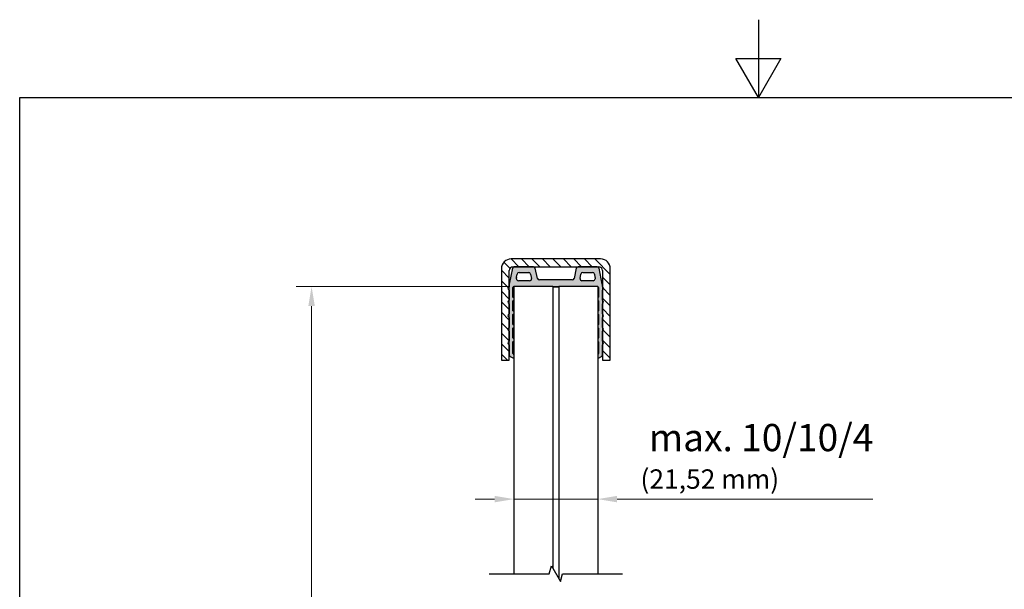
# Model space of a CAD drawing. Units: millimetres. Extents: x 0 to 435, y 0 to 594.
# Drawn here: x 20 to 273, y 448 to 594 of the extents above; entities that cross this region are included whole.
import ezdxf

# ---------------------------------------------------------------- set-up
doc = ezdxf.new("R2010")
doc.units = ezdxf.units.MM
doc.header["$LTSCALE"] = 2
for name, color, linetype, lineweight in [('Bemaßung (ISO)', 7, 'Continuous', 18), ('Bruchlinie (ISO)', 7, 'Continuous', 25), ('Rahmen (ISO)', 7, 'Continuous', 25), ('Schraffur (ISO)', 7, 'Continuous', 18), ('Sichtbar (ISO)', 7, 'Continuous', 25)]:
    doc.layers.add(name, color=color, linetype=linetype, lineweight=lineweight)
doc.styles.add('Notiztext (DIN)', font='arial.ttf')
doc.dimstyles.new('Standard (DIN)', dxfattribs={"dimscale": 2, "dimtxt": 3.5, "dimasz": 2.5, "dimexe": 2, "dimexo": 0.5, "dimgap": 0.5, "dimtad": 1, "dimdec": 1, "dimrnd": 1e-08, "dimtxsty": 'Notiztext (DIN)', "dimcen": 0.09, "dimdle": 10, "dimclrd": 256, "dimclre": 256, "dimclrt": 256, "dimadec": 0, "dimazin": 2, "dimtfac": 1, "dimtdec": 1, "dimtmove": 0, "dimatfit": 3, "dimfxl": 1, "dimtolj": 1, "dimtzin": 0, "dimlwd": -1, "dimlwe": -1, "dimarcsym": 0})

# ---------------------------------------------------------------- blocks, each defined once
blk = doc.blocks.new('Ränder Standardrahmen')
at = {"layer": 'Rahmen (ISO)', "flags": 128}
for points in [[(105, 297), (105, 287), (102.11, 292), (107.89, 292), (105, 287)], [(10, 10), (10, 287), (200, 287), (200, 10), (10, 10)]]:
    blk.add_lwpolyline(points, dxfattribs=at)
blk = doc.blocks.new('*D7')
at = {"layer": 'Bemaßung (ISO)', "color": 154, "true_color": 0x004494, "transparency": 16777216}
for p, q in [((146.07, 525.43), (91.07, 525.43)), ((95.07, 320.18), (95.07, 520.43)), ((147.14, 315.18), (91.07, 315.18))]:
    blk.add_line(p, q, dxfattribs=at)
for points in [[(94.24, 520.43), (95.91, 520.43), (95.07, 525.43)], [(94.24, 320.18), (95.91, 320.18), (95.07, 315.18)]]:
    blk.add_solid(points, dxfattribs=at)
at = {"layer": 'Defpoints', "color": 0, "transparency": 16777216}
for p in [(95.07, 525.43), (147.07, 525.43), (148.14, 315.18)]:
    blk.add_point(p, dxfattribs=at)
at = {"layer": 'Bemaßung (ISO)', "color": 154, "transparency": 16777216, "insert": (86.92, 377.44), "char_height": 7, "attachment_point": 1, "rotation": 90, "style": 'Notiztext (DIN)'}
blk.add_mtext('\\A1; {\\H7;max. 1100 mm}', dxfattribs=at)
blk = doc.blocks.new('*D10')
at = {"layer": 'Bemaßung (ISO)', "color": 154, "true_color": 0x004494, "transparency": 16777216}
for p, q in [((142.14, 470.83), (137.14, 470.83)), ((147.14, 470.83), (168.66, 470.83)), ((173.66, 470.83), (239.44, 470.83))]:
    blk.add_line(p, q, dxfattribs=at)
for points in [[(142.14, 471.66), (142.14, 469.99), (147.14, 470.83)], [(173.66, 471.66), (173.66, 469.99), (168.66, 470.83)]]:
    blk.add_solid(points, dxfattribs=at)
at = {"layer": 'Defpoints', "color": 0, "transparency": 16777216}
for p in [(147.14, 470.83), (168.66, 470.83), (168.66, 470.83)]:
    blk.add_point(p, dxfattribs=at)
at = {"layer": 'Bemaßung (ISO)', "color": 154, "transparency": 16777216, "insert": (179.66, 490.14), "char_height": 7, "attachment_point": 1, "style": 'Notiztext (DIN)'}
blk.add_mtext('\\A1; \\fArial|b0|i0;\\H7.0000;max. 10/10/4\\P\\fArial|b0|i0;\\H4.9800;(21,52 mm)', dxfattribs=at)

msp = doc.modelspace()

# ---------------------------------------------------------------- hatches: boundary and pattern name
at = {"layer": 'Schraffur (ISO)'}
h = msp.add_hatch(dxfattribs=at)
h.set_pattern_fill('ANSI31', color=256, scale=15.24, angle=-90, style=0)
h.set_pattern_definition([(315, (0, 0), (1.3470384, 1.3470384), [])])
edge = h.paths.add_edge_path()
edge.add_ellipse((169.4, 530.039), major_axis=(0, 2.5), ratio=1, start_angle=270, end_angle=360)
edge.add_line((169.4, 532.539), (146.4, 532.539))
edge.add_ellipse((146.4, 530.039), major_axis=(-2.5, 0), ratio=1, start_angle=270, end_angle=360)
edge.add_line((143.9, 530.039), (143.9, 506.539))
edge.add_line((143.9, 506.539), (145.9, 506.539))
edge.add_line((145.9, 506.539), (145.9, 507.743))
edge.add_line((145.9, 507.743), (145.9, 526.059))
edge.add_line((145.9, 526.059), (145.9, 529.539))
edge.add_ellipse((146.9, 529.539), major_axis=(0, 1), ratio=1, start_angle=0, end_angle=90, ccw=False)
edge.add_line((146.9, 530.539), (147.181, 530.539))
edge.add_line((147.181, 530.539), (152.144, 530.539))
edge.add_line((152.144, 530.539), (163.62, 530.539))
edge.add_line((163.62, 530.539), (168.542, 530.539))
edge.add_line((168.542, 530.539), (168.9, 530.539))
edge.add_ellipse((168.9, 529.539), major_axis=(1, 0), ratio=1, start_angle=0, end_angle=90, ccw=False)
edge.add_line((169.9, 529.539), (169.9, 525.354))
edge.add_line((169.9, 525.354), (169.9, 524.576))
edge.add_line((169.9, 524.576), (169.9, 521.854))
edge.add_line((169.9, 521.854), (169.9, 521.076))
edge.add_line((169.9, 521.076), (169.9, 518.354))
edge.add_line((169.9, 518.354), (169.9, 517.576))
edge.add_line((169.9, 517.576), (169.9, 514.854))
edge.add_line((169.9, 514.854), (169.9, 514.076))
edge.add_line((169.9, 514.076), (169.9, 511.354))
edge.add_line((169.9, 511.354), (169.9, 510.576))
edge.add_line((169.9, 510.576), (169.9, 506.539))
edge.add_line((169.9, 506.539), (171.9, 506.539))
edge.add_line((171.9, 506.539), (171.9, 530.039))
h = msp.add_hatch(color=256, dxfattribs=at)
edge = h.paths.add_edge_path()
edge.add_ellipse((169.772, 524.965), major_axis=(0.367, 0.16), ratio=1, start_angle=270, end_angle=402.84364)
edge.add_ellipse((169.972, 525.424), major_axis=(-0.0917, 0.04), ratio=1, start_angle=67.41245, end_angle=90, ccw=False)
edge.add_ellipse((169.972, 525.424), major_axis=(-0.0693, 0.0721), ratio=1, start_angle=46.40485, end_angle=90, ccw=False)
edge.add_line((169.872, 525.423), (169.872, 525.82))
edge.add_ellipse((168.872, 525.82), major_axis=(0, 1), ratio=1, start_angle=270, end_angle=281.26025)
edge.add_line((169.853, 526.016), (169.032, 530.137))
edge.add_ellipse((168.542, 530.039), major_axis=(-0.098, 0.49), ratio=1, start_angle=270, end_angle=348.73975)
edge.add_line((168.542, 530.539), (163.62, 530.539))
edge.add_ellipse((163.62, 530.039), major_axis=(-0.5, 0), ratio=1, start_angle=270, end_angle=348.02794)
edge.add_line((163.131, 530.143), (162.576, 527.524))
edge.add_ellipse((162.087, 527.627), major_axis=(-0.104, -0.489), ratio=1, start_angle=11.97206, end_angle=90, ccw=False)
edge.add_line((162.087, 527.127), (153.657, 527.127))
edge.add_ellipse((153.657, 527.627), major_axis=(-0.5, 0), ratio=1, start_angle=11.97206, end_angle=90, ccw=False)
edge.add_line((153.168, 527.524), (152.612, 530.143))
edge.add_ellipse((152.123, 530.039), major_axis=(-0.104, 0.489), ratio=1, start_angle=270, end_angle=345.68517)
edge.add_ellipse((152.123, 530.039), major_axis=(-0.5, 0.02), ratio=1, start_angle=270, end_angle=272.34277)
edge.add_line((152.123, 530.539), (147.202, 530.539))
edge.add_ellipse((147.202, 530.039), major_axis=(-0.5, 0), ratio=1, start_angle=270, end_angle=272.34277)
edge.add_ellipse((147.202, 530.039), major_axis=(-0.5, -0.02), ratio=1, start_angle=270, end_angle=346.39699)
edge.add_line((146.711, 530.137), (145.9, 526.059))
edge.add_line((145.9, 526.059), (145.891, 526.016))
edge.add_ellipse((146.872, 525.821), major_axis=(-0.195, -0.981), ratio=1, start_angle=270, end_angle=281.26025)
edge.add_line((145.872, 525.821), (145.872, 525.424))
edge.add_ellipse((145.772, 525.424), major_axis=(0, -0.1), ratio=1, start_angle=23.57818, end_angle=90, ccw=False)
edge.add_ellipse((145.972, 524.965), major_axis=(-0.367, -0.16), ratio=1, start_angle=270, end_angle=402.84364)
edge.add_ellipse((145.772, 524.507), major_axis=(0.0917, -0.04), ratio=1, start_angle=23.57818, end_angle=90, ccw=False)
edge.add_line((145.872, 524.507), (145.872, 521.924))
edge.add_ellipse((145.772, 521.924), major_axis=(0, -0.1), ratio=1, start_angle=23.57818, end_angle=90, ccw=False)
edge.add_ellipse((145.972, 521.465), major_axis=(-0.16, 0.367), ratio=1, start_angle=0, end_angle=132.84364)
edge.add_ellipse((145.772, 521.007), major_axis=(0.0917, -0.04), ratio=1, start_angle=23.57818, end_angle=90, ccw=False)
edge.add_line((145.872, 521.007), (145.872, 518.424))
edge.add_ellipse((145.772, 518.424), major_axis=(0, -0.1), ratio=1, start_angle=23.57818, end_angle=90, ccw=False)
edge.add_ellipse((145.972, 517.965), major_axis=(-0.367, -0.16), ratio=1, start_angle=270, end_angle=402.84364)
edge.add_ellipse((145.772, 517.507), major_axis=(0.0917, -0.04), ratio=1, start_angle=23.57818, end_angle=90, ccw=False)
edge.add_line((145.872, 517.507), (145.872, 514.924))
edge.add_ellipse((145.772, 514.924), major_axis=(0, -0.1), ratio=1, start_angle=23.57818, end_angle=90, ccw=False)
edge.add_ellipse((145.972, 514.465), major_axis=(-0.16, 0.367), ratio=1, start_angle=0, end_angle=132.84364)
edge.add_ellipse((145.772, 514.007), major_axis=(0.0917, -0.04), ratio=1, start_angle=23.57818, end_angle=90, ccw=False)
edge.add_line((145.872, 514.007), (145.872, 511.424))
edge.add_ellipse((145.772, 511.424), major_axis=(0, -0.1), ratio=1, start_angle=23.57818, end_angle=90, ccw=False)
edge.add_ellipse((145.972, 510.965), major_axis=(-0.16, 0.367), ratio=1, start_angle=0, end_angle=132.84364)
edge.add_ellipse((145.772, 510.507), major_axis=(0.0917, -0.04), ratio=1, start_angle=23.57818, end_angle=90, ccw=False)
edge.add_line((145.872, 510.507), (145.872, 507.908))
edge.add_ellipse((146.372, 507.908), major_axis=(0, -0.5), ratio=1, start_angle=270, end_angle=289.21859)
edge.add_ellipse((146.372, 507.908), major_axis=(0.165, -0.472), ratio=1, start_angle=270, end_angle=312.54592)
edge.add_line((146.135, 507.468), (147.14, 506.928))
edge.add_line((147.14, 506.928), (147.14, 507.94))
edge.add_line((147.14, 507.94), (147.008, 508.025))
edge.add_ellipse((147.172, 508.277), major_axis=(-0.252, 0.163), ratio=1, start_angle=32.97004, end_angle=90, ccw=False)
edge.add_line((146.872, 508.277), (146.872, 511.248))
edge.add_ellipse((146.972, 511.248), major_axis=(0, 0.1), ratio=1, start_angle=11.53696, end_angle=90, ccw=False)
edge.add_ellipse((146.872, 511.738), major_axis=(0.392, 0.08), ratio=1, start_angle=270, end_angle=300.5041)
edge.add_line((147.14, 511.441), (147.14, 512.035))
edge.add_ellipse((146.872, 511.738), major_axis=(-0.297, 0.268), ratio=1, start_angle=270, end_angle=300.5041)
edge.add_ellipse((146.972, 512.228), major_axis=(-0.098, 0.02), ratio=1, start_angle=11.53696, end_angle=90, ccw=False)
edge.add_line((146.872, 512.228), (146.872, 514.748))
edge.add_ellipse((146.972, 514.748), major_axis=(0, 0.1), ratio=1, start_angle=11.53696, end_angle=90, ccw=False)
edge.add_ellipse((146.872, 515.238), major_axis=(0.392, 0.08), ratio=1, start_angle=270, end_angle=300.5041)
edge.add_line((147.14, 514.941), (147.14, 515.535))
edge.add_ellipse((146.872, 515.238), major_axis=(-0.297, 0.268), ratio=1, start_angle=270, end_angle=300.5041)
edge.add_ellipse((146.972, 515.728), major_axis=(-0.098, 0.02), ratio=1, start_angle=11.53696, end_angle=90, ccw=False)
edge.add_line((146.872, 515.728), (146.872, 518.248))
edge.add_ellipse((146.972, 518.248), major_axis=(0, 0.1), ratio=1, start_angle=11.53696, end_angle=90, ccw=False)
edge.add_ellipse((146.872, 518.738), major_axis=(0.392, 0.08), ratio=1, start_angle=270, end_angle=300.5041)
edge.add_line((147.14, 518.441), (147.14, 519.035))
edge.add_ellipse((146.872, 518.738), major_axis=(-0.297, 0.268), ratio=1, start_angle=270, end_angle=300.5041)
edge.add_ellipse((146.972, 519.228), major_axis=(-0.098, 0.02), ratio=1, start_angle=11.53696, end_angle=90, ccw=False)
edge.add_line((146.872, 519.228), (146.872, 521.748))
edge.add_ellipse((146.972, 521.748), major_axis=(0, 0.1), ratio=1, start_angle=11.53696, end_angle=90, ccw=False)
edge.add_ellipse((146.872, 522.238), major_axis=(0.392, 0.08), ratio=1, start_angle=270, end_angle=300.5041)
edge.add_line((147.14, 521.941), (147.14, 522.535))
edge.add_ellipse((146.872, 522.238), major_axis=(-0.297, 0.268), ratio=1, start_angle=270, end_angle=300.5041)
edge.add_ellipse((146.972, 522.728), major_axis=(-0.098, 0.02), ratio=1, start_angle=11.53696, end_angle=90, ccw=False)
edge.add_line((146.872, 522.728), (146.872, 525.225))
edge.add_ellipse((147.072, 525.225), major_axis=(0, 0.2), ratio=1, start_angle=0, end_angle=90, ccw=False)
edge.add_line((147.072, 525.425), (147.14, 525.425))
edge.add_line((147.14, 525.425), (157.14, 525.425))
edge.add_line((157.14, 525.425), (158.66, 525.425))
edge.add_line((158.66, 525.425), (168.66, 525.425))
edge.add_line((168.66, 525.425), (168.672, 525.425))
edge.add_ellipse((168.672, 525.225), major_axis=(0.2, 0), ratio=1, start_angle=0, end_angle=90, ccw=False)
edge.add_line((168.872, 525.225), (168.872, 522.728))
edge.add_ellipse((168.772, 522.728), major_axis=(0, -0.1), ratio=1, start_angle=11.53696, end_angle=90, ccw=False)
edge.add_ellipse((168.872, 522.238), major_axis=(-0.392, -0.08), ratio=1, start_angle=270, end_angle=290.49127)
edge.add_line((168.66, 522.577), (168.66, 521.899))
edge.add_ellipse((168.872, 522.238), major_axis=(0.339, -0.212), ratio=1, start_angle=270, end_angle=290.49127)
edge.add_ellipse((168.772, 521.748), major_axis=(0.098, -0.02), ratio=1, start_angle=11.53696, end_angle=90, ccw=False)
edge.add_line((168.872, 521.748), (168.872, 519.228))
edge.add_ellipse((168.772, 519.228), major_axis=(0, -0.1), ratio=1, start_angle=11.53696, end_angle=90, ccw=False)
edge.add_ellipse((168.872, 518.738), major_axis=(-0.392, -0.08), ratio=1, start_angle=270, end_angle=290.49127)
edge.add_line((168.66, 519.077), (168.66, 518.399))
edge.add_ellipse((168.872, 518.738), major_axis=(0.339, -0.212), ratio=1, start_angle=270, end_angle=290.49127)
edge.add_ellipse((168.772, 518.248), major_axis=(0.098, -0.02), ratio=1, start_angle=11.53696, end_angle=90, ccw=False)
edge.add_line((168.872, 518.248), (168.872, 515.728))
edge.add_ellipse((168.772, 515.728), major_axis=(0, -0.1), ratio=1, start_angle=11.53696, end_angle=90, ccw=False)
edge.add_ellipse((168.872, 515.238), major_axis=(-0.392, -0.08), ratio=1, start_angle=270, end_angle=290.49127)
edge.add_line((168.66, 515.577), (168.66, 514.899))
edge.add_ellipse((168.872, 515.238), major_axis=(0.339, -0.212), ratio=1, start_angle=270, end_angle=290.49127)
edge.add_ellipse((168.772, 514.748), major_axis=(0.098, -0.02), ratio=1, start_angle=11.53696, end_angle=90, ccw=False)
edge.add_line((168.872, 514.748), (168.872, 512.228))
edge.add_ellipse((168.772, 512.228), major_axis=(0, -0.1), ratio=1, start_angle=11.53696, end_angle=90, ccw=False)
edge.add_ellipse((168.872, 511.738), major_axis=(-0.392, -0.08), ratio=1, start_angle=270, end_angle=290.49127)
edge.add_line((168.66, 512.077), (168.66, 511.399))
edge.add_ellipse((168.872, 511.738), major_axis=(0.339, -0.212), ratio=1, start_angle=270, end_angle=290.49127)
edge.add_ellipse((168.772, 511.248), major_axis=(0.098, -0.02), ratio=1, start_angle=11.53696, end_angle=90, ccw=False)
edge.add_line((168.872, 511.248), (168.872, 508.277))
edge.add_ellipse((168.572, 508.277), major_axis=(0, -0.3), ratio=1, start_angle=32.97004, end_angle=90, ccw=False)
edge.add_line((168.735, 508.025), (168.66, 507.976))
edge.add_line((168.66, 507.976), (168.66, 506.958))
edge.add_line((168.66, 506.958), (169.608, 507.468))
edge.add_ellipse((169.372, 507.908), major_axis=(0.441, 0.237), ratio=1, start_angle=270, end_angle=331.7645)
edge.add_line((169.872, 507.908), (169.872, 510.507))
edge.add_ellipse((169.972, 510.507), major_axis=(0, 0.1), ratio=1, start_angle=46.1659, end_angle=90, ccw=False)
edge.add_ellipse((169.972, 510.507), major_axis=(0.0693, 0.0721), ratio=1, start_angle=67.41227, end_angle=90, ccw=False)
edge.add_ellipse((169.772, 510.965), major_axis=(0.367, 0.16), ratio=1, start_angle=270, end_angle=402.84364)
edge.add_ellipse((169.972, 511.424), major_axis=(-0.0917, 0.04), ratio=1, start_angle=67.41227, end_angle=90, ccw=False)
edge.add_ellipse((169.972, 511.424), major_axis=(-0.0693, 0.0721), ratio=1, start_angle=46.1659, end_angle=90, ccw=False)
edge.add_line((169.872, 511.424), (169.872, 514.007))
edge.add_ellipse((169.972, 514.007), major_axis=(0, 0.1), ratio=1, start_angle=46.1659, end_angle=90, ccw=False)
edge.add_ellipse((169.972, 514.007), major_axis=(0.0693, 0.0721), ratio=1, start_angle=67.41227, end_angle=90, ccw=False)
edge.add_ellipse((169.772, 514.465), major_axis=(0.367, 0.16), ratio=1, start_angle=270, end_angle=402.84364)
edge.add_ellipse((169.972, 514.924), major_axis=(-0.0917, 0.04), ratio=1, start_angle=67.41227, end_angle=90, ccw=False)
edge.add_ellipse((169.972, 514.924), major_axis=(-0.0693, 0.0721), ratio=1, start_angle=46.1659, end_angle=90, ccw=False)
edge.add_line((169.872, 514.924), (169.872, 517.507))
edge.add_ellipse((169.972, 517.507), major_axis=(0, 0.1), ratio=1, start_angle=46.1659, end_angle=90, ccw=False)
edge.add_ellipse((169.972, 517.507), major_axis=(0.0693, 0.0721), ratio=1, start_angle=67.41227, end_angle=90, ccw=False)
edge.add_ellipse((169.772, 517.965), major_axis=(0.367, 0.16), ratio=1, start_angle=270, end_angle=402.84364)
edge.add_ellipse((169.972, 518.424), major_axis=(-0.0917, 0.04), ratio=1, start_angle=67.41227, end_angle=90, ccw=False)
edge.add_ellipse((169.972, 518.424), major_axis=(-0.0693, 0.0721), ratio=1, start_angle=46.1659, end_angle=90, ccw=False)
edge.add_line((169.872, 518.424), (169.872, 521.007))
edge.add_ellipse((169.972, 521.007), major_axis=(0, 0.1), ratio=1, start_angle=46.1659, end_angle=90, ccw=False)
edge.add_ellipse((169.972, 521.007), major_axis=(0.0693, 0.0721), ratio=1, start_angle=67.41227, end_angle=90, ccw=False)
edge.add_ellipse((169.772, 521.465), major_axis=(0.367, 0.16), ratio=1, start_angle=270, end_angle=402.84364)
edge.add_ellipse((169.972, 521.924), major_axis=(-0.0917, 0.04), ratio=1, start_angle=67.41227, end_angle=90, ccw=False)
edge.add_ellipse((169.972, 521.924), major_axis=(-0.0693, 0.0721), ratio=1, start_angle=46.1659, end_angle=90, ccw=False)
edge.add_line((169.872, 521.924), (169.872, 524.507))
edge.add_ellipse((169.972, 524.507), major_axis=(0, 0.1), ratio=1, start_angle=46.1659, end_angle=90, ccw=False)
edge.add_ellipse((169.972, 524.507), major_axis=(0.0693, 0.0721), ratio=1, start_angle=67.41227, end_angle=90, ccw=False)
edge = h.paths.add_edge_path(flags=0)
edge.add_ellipse((148.433, 528.539), major_axis=(0.098, 0.49), ratio=1, start_angle=11.26025, end_angle=90)
edge.add_line((147.942, 528.637), (147.781, 527.829))
edge.add_ellipse((148.272, 527.731), major_axis=(0, 0.5), ratio=1, start_angle=78.73975, end_angle=90)
edge.add_line((147.772, 527.731), (147.772, 527.425))
edge.add_ellipse((148.272, 527.425), major_axis=(-0.5, 0), ratio=1, start_angle=0, end_angle=90)
edge.add_line((148.272, 526.925), (151.144, 526.925))
edge.add_ellipse((151.144, 527.425), major_axis=(0.104, -0.489), ratio=1, start_angle=348.02794, end_angle=450)
edge.add_line((151.633, 527.529), (151.397, 528.643))
edge.add_ellipse((150.908, 528.539), major_axis=(0.5, 0), ratio=1, start_angle=11.97206, end_angle=90)
edge.add_line((150.908, 529.039), (148.433, 529.039))
edge = h.paths.add_edge_path(flags=0)
edge.add_ellipse((164.599, 527.425), major_axis=(-0.5, 0), ratio=1, start_angle=348.02794, end_angle=450)
edge.add_line((164.599, 526.925), (167.472, 526.925))
edge.add_ellipse((167.472, 527.425), major_axis=(0, -0.5), ratio=1, start_angle=0, end_angle=90)
edge.add_line((167.972, 527.425), (167.972, 527.731))
edge.add_ellipse((167.472, 527.731), major_axis=(0.098, -0.49), ratio=1, start_angle=78.73975, end_angle=90)
edge.add_line((167.962, 527.829), (167.801, 528.637))
edge.add_ellipse((167.311, 528.539), major_axis=(0.5, 0), ratio=1, start_angle=11.26025, end_angle=90)
edge.add_line((167.311, 529.039), (164.836, 529.039))
edge.add_ellipse((164.836, 528.539), major_axis=(0.104, 0.489), ratio=1, start_angle=11.97206, end_angle=90)
edge.add_line((164.346, 528.643), (164.11, 527.529))

# ---------------------------------------------------------------- linework, layer by layer
at = {"layer": 'Bruchlinie (ISO)', "flags": 128}
msp.add_lwpolyline([(140.79, 451.659), (156.209, 451.659), (156.745, 453.659), (159.054, 449.659), (159.59, 451.659), (175.01, 451.659)], dxfattribs=at)
at = {"layer": 'Sichtbar (ISO)'}
for p, q in [((169.4, 532.539), (146.4, 532.539)), ((143.9, 530.039), (143.9, 506.539)), ((146.711, 530.137), (145.891, 526.016)), ((145.9, 506.539), (145.9, 529.539)), ((146.9, 530.539), (168.9, 530.539)), ((152.123, 530.539), (147.202, 530.539)), ((153.168, 527.524), (152.612, 530.143)), ((163.131, 530.143), (162.576, 527.524)), ((168.542, 530.539), (163.62, 530.539)), ((169.853, 526.016), (169.032, 530.137)), ((169.9, 529.539), (169.9, 506.539)), ((171.9, 506.539), (171.9, 530.039)), ((147.772, 527.425), (147.772, 527.731)), ((147.781, 527.829), (147.942, 528.637)), ((151.144, 526.925), (148.272, 526.925)), ((148.433, 529.039), (150.908, 529.039)), ((151.397, 528.643), (151.633, 527.529)), ((162.087, 527.127), (153.657, 527.127)), ((164.11, 527.529), (164.346, 528.643)), ((167.472, 526.925), (164.599, 526.925)), ((164.836, 529.039), (167.311, 529.039)), ((167.801, 528.637), (167.962, 527.829)), ((167.972, 527.731), (167.972, 527.425)), ((145.872, 525.821), (145.872, 525.424)), ((145.872, 524.507), (145.872, 521.924)), ((146.872, 522.728), (146.872, 525.225)), ((147.072, 525.425), (147.14, 525.425)), ((157.14, 525.425), (147.14, 525.425)), ((147.14, 451.659), (147.14, 525.425)), ((157.14, 525.425), (157.14, 452.976)), ((157.14, 525.425), (158.66, 525.425)), ((158.66, 525.325), (157.14, 525.325)), ((168.66, 525.425), (158.66, 525.425)), ((158.66, 525.425), (158.66, 450.343)), ((168.66, 525.425), (168.66, 451.659)), ((168.66, 525.425), (168.672, 525.425)), ((168.872, 525.225), (168.872, 522.728)), ((169.872, 525.423), (169.872, 525.82)), ((169.872, 521.924), (169.872, 524.507)), ((146.872, 519.228), (146.872, 521.748)), ((168.872, 521.748), (168.872, 519.228)), ((145.872, 521.007), (145.872, 518.424)), ((169.872, 518.424), (169.872, 521.007)), ((145.872, 517.507), (145.872, 514.924)), ((146.872, 515.728), (146.872, 518.248)), ((168.872, 518.248), (168.872, 515.728)), ((169.872, 514.924), (169.872, 517.507)), ((146.872, 512.228), (146.872, 514.748)), ((168.872, 514.748), (168.872, 512.228)), ((145.872, 514.007), (145.872, 511.424)), ((169.872, 511.424), (169.872, 514.007)), ((145.872, 510.507), (145.872, 507.908)), ((146.872, 508.277), (146.872, 511.248)), ((168.872, 511.248), (168.872, 508.277)), ((169.872, 507.908), (169.872, 510.507)), ((143.9, 506.539), (145.9, 506.539)), ((146.135, 507.468), (147.14, 506.928)), ((147.14, 507.94), (147.008, 508.025)), ((168.735, 508.025), (168.66, 507.976)), ((168.66, 506.958), (169.608, 507.468)), ((169.9, 506.539), (171.9, 506.539))]:
    msp.add_line(p, q, dxfattribs=at)
for centre, radius, start, end in [((146.4, 530.039), 2.5, 90, 180), ((169.4, 530.039), 2.5, 0, 90), ((146.9, 529.539), 1, 90, 180), ((147.202, 530.039), 0.5, 90, 168.73975), ((152.123, 530.039), 0.5, 11.97206, 90), ((163.62, 530.039), 0.5, 90, 168.02794), ((168.542, 530.039), 0.5, 11.26025, 90), ((168.9, 529.539), 1, 0, 90), ((148.272, 527.731), 0.5, 168.73975, 180), ((148.272, 527.425), 0.5, 180, 270), ((148.433, 528.539), 0.5, 90, 168.73975), ((150.908, 528.539), 0.5, 11.97206, 90), ((151.144, 527.425), 0.5, 270, 11.97206), ((153.657, 527.627), 0.5, 191.97206, 270), ((162.087, 527.627), 0.5, 270, 348.02794), ((164.599, 527.425), 0.5, 168.02794, 270), ((164.836, 528.539), 0.5, 90, 168.02794), ((167.311, 528.539), 0.5, 11.26025, 90), ((167.472, 527.425), 0.5, 270, 0), ((167.472, 527.731), 0.5, 0, 11.26025), ((145.972, 524.965), 0.4, 113.57818, 246.42182), ((145.772, 525.424), 0.1, 293.57818, 0), ((145.772, 524.507), 0.1, 0, 66.42182), ((146.872, 525.821), 1, 168.73975, 180), ((147.072, 525.225), 0.2, 90, 180), ((168.672, 525.225), 0.2, 0, 90), ((168.872, 525.82), 1, 0, 11.26025), ((169.972, 525.424), 0.1, 180.23967, 246.42237), ((169.972, 524.507), 0.1, 113.57818, 180), ((169.772, 524.965), 0.4, 293.57818, 66.42182), ((145.972, 521.465), 0.4, 113.57818, 246.42182), ((145.772, 521.924), 0.1, 293.57818, 0), ((146.972, 522.728), 0.1, 180, 258.46304), ((146.972, 521.748), 0.1, 101.53696, 180), ((146.872, 522.238), 0.4, 47.95894, 78.46304), ((146.872, 522.238), 0.4, 281.53696, 312.04106), ((168.872, 522.238), 0.4, 101.53696, 122.02823), ((168.872, 522.238), 0.4, 237.97177, 258.46304), ((168.772, 522.728), 0.1, 281.53696, 0), ((168.772, 521.748), 0.1, 0, 78.46304), ((169.972, 521.924), 0.1, 180, 246.42182), ((169.772, 521.465), 0.4, 293.57818, 66.42182), ((145.772, 521.007), 0.1, 0, 66.42182), ((146.972, 519.228), 0.1, 180, 258.46304), ((168.772, 519.228), 0.1, 281.53696, 0), ((169.972, 521.007), 0.1, 113.57818, 180), ((145.972, 517.965), 0.4, 113.57818, 246.42182), ((145.772, 518.424), 0.1, 293.57818, 0), ((145.772, 517.507), 0.1, 0, 66.42182), ((146.972, 518.248), 0.1, 101.53696, 180), ((146.872, 518.738), 0.4, 47.95894, 78.46304), ((146.872, 518.738), 0.4, 281.53696, 312.04106), ((168.872, 518.738), 0.4, 101.53696, 122.02823), ((168.872, 518.738), 0.4, 237.97177, 258.46304), ((168.772, 518.248), 0.1, 0, 78.46304), ((169.972, 518.424), 0.1, 180, 246.42182), ((169.972, 517.507), 0.1, 113.57818, 180), ((169.772, 517.965), 0.4, 293.57818, 66.42182), ((145.972, 514.465), 0.4, 113.57818, 246.42182), ((145.772, 514.924), 0.1, 293.57818, 0), ((145.772, 514.007), 0.1, 0, 66.42182), ((146.972, 515.728), 0.1, 180, 258.46304), ((146.972, 514.748), 0.1, 101.53696, 180), ((146.872, 515.238), 0.4, 47.95894, 78.46304), ((146.872, 515.238), 0.4, 281.53696, 312.04106), ((168.872, 515.238), 0.4, 101.53696, 122.02823), ((168.872, 515.238), 0.4, 237.97177, 258.46304), ((168.772, 515.728), 0.1, 281.53696, 0), ((168.772, 514.748), 0.1, 0, 78.46304), ((169.972, 514.924), 0.1, 180, 246.42182), ((169.972, 514.007), 0.1, 113.57818, 180), ((169.772, 514.465), 0.4, 293.57818, 66.42182), ((146.972, 512.228), 0.1, 180, 258.46304), ((146.872, 511.738), 0.4, 47.95894, 78.46304), ((168.872, 511.738), 0.4, 101.53696, 122.02823), ((168.772, 512.228), 0.1, 281.53696, 0), ((145.972, 510.965), 0.4, 113.57818, 246.42182), ((145.772, 511.424), 0.1, 293.57818, 0), ((145.772, 510.507), 0.1, 0, 66.42182), ((146.972, 511.248), 0.1, 101.53696, 180), ((146.872, 511.738), 0.4, 281.53696, 312.04106), ((168.872, 511.738), 0.4, 237.97177, 258.46304), ((168.772, 511.248), 0.1, 0, 78.46304), ((169.972, 511.424), 0.1, 180, 246.42182), ((169.972, 510.507), 0.1, 113.57818, 180), ((169.772, 510.965), 0.4, 293.57818, 66.42182), ((146.372, 507.908), 0.5, 180, 241.7645), ((147.172, 508.277), 0.3, 180, 237.02996), ((168.572, 508.277), 0.3, 302.97004, 0), ((169.372, 507.908), 0.5, 298.2355, 0)]:
    msp.add_arc(centre, radius, start, end, dxfattribs=at)

# ---------------------------------------------------------------- block references
at = {"xscale": 2, "yscale": 2, "zscale": 2}
msp.add_blockref('Ränder Standardrahmen', (0, 0), dxfattribs=at)

# ---------------------------------------------------------------- dimensions: what is measured, and where the dimension line sits
at = {"layer": 'Bemaßung (ISO)', "color": 154, "true_color": 0x004494}
dim = msp.add_linear_dim(base=(95.072, 525.425), p1=(148.14, 315.182), p2=(147.072, 525.425), angle=90, text=' {\\H7;max. 1100 mm}', dimstyle='Standard (DIN)', override={"dimgap": 0.5, "dimdec": 1, "dimlfac": 2.378201, "dimclrt": 154, "dimtol": 0, "dimlim": 0, "dimtp": 0, "dimtm": 0, "dimtdec": 1, "dimtofl": 0, "dimatfit": 1}, dxfattribs=at)
dim.commit()
dim.dimension.update_dxf_attribs({"geometry": '*D7', "text_midpoint": (95.072, 410.82), "dimtype": 160})
dim = msp.add_linear_dim(base=(168.66, 470.828), p1=(147.14, 470.828), p2=(168.66, 470.828), text=' \\fArial|b0|i0;\\H7.0000;max. 10/10/4\\P\\fArial|b0|i0;\\H4.9800;(21,52 mm)', dimstyle='Standard (DIN)', override={"dimgap": 0.5, "dimdec": 1, "dimse1": 1, "dimse2": 1, "dimclrt": 154, "dimtol": 0, "dimlim": 0, "dimtp": 0, "dimtm": 0, "dimtdec": 1, "dimtofl": 1, "dimatfit": 1, "dimtvp": -0.25}, dxfattribs=at)
dim.commit()
dim.dimension.update_dxf_attribs({"geometry": '*D10', "text_midpoint": (209.049, 470.828), "dimtype": 160})

doc.saveas('drawing.dxf')
